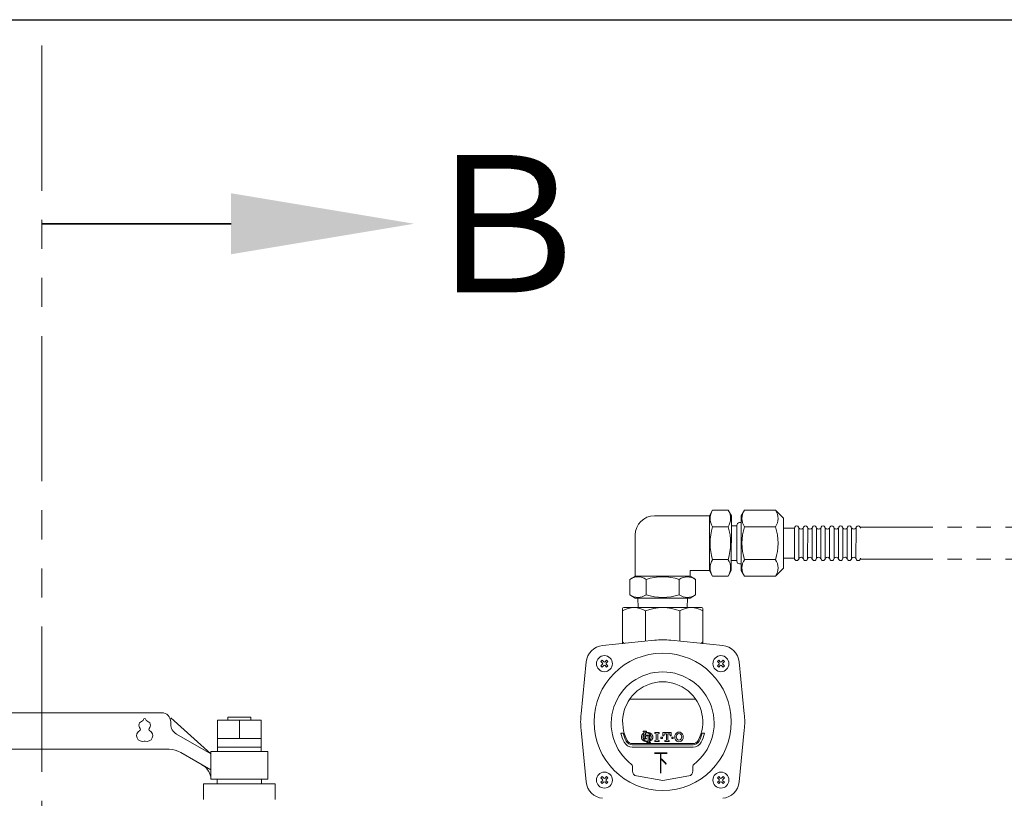
# Model space of a CAD drawing. Units: millimetres. Extents: x 7144 to 13478, y 7348 to 12437.
# Drawn here: x 11340 to 11770, y 9133 to 9474 of the extents above; entities that cross this region are included whole.
import ezdxf
from ezdxf.enums import TextEntityAlignment as Align

# ---------------------------------------------------------------- set-up
doc = ezdxf.new("R2010")
doc.units = ezdxf.units.MM
doc.linetypes.add('PHANTOM', pattern=[63.5, 31.75, -6.35, 6.35, -6.35, 6.35, -6.35])
for name, color, linetype in [('0029_28_01', 7, 'Continuous'), ('HI_VB', 7, 'Continuous'), ('LAY-1', 7, 'Continuous')]:
    doc.layers.add(name, color=color, linetype=linetype)
doc.layers.add('ガス配管細', color=4, linetype='Continuous', lineweight=20)
doc.layers.add('図面枠', color=7, linetype='Continuous', lineweight=50)
doc.styles.add('EXCADSTD', font='monotxt', dxfattribs={"bigfont": 'extfont'})
doc.styles.add('ｽﾀｲﾙ2', font='txt')

msp = doc.modelspace()

# ---------------------------------------------------------------- linework, layer by layer
at = {"color": 30, "linetype": 'PHANTOM', "lineweight": 9}
for p, q in [((11707.29, 9251.98), (11890.18, 9251.98)), ((11707.29, 9237.98), (11890.17, 9237.98))]:
    msp.add_line(p, q, dxfattribs=at)
at = {"layer": '0029_28_01', "color": 30, "linetype": 'Continuous', "lineweight": 9}
for p, q in [((11641.38, 9256.99), (11617.38, 9256.99)), ((11641.37, 9232.99), (11641.38, 9256.99)), ((11642.79, 9259.38), (11641.38, 9256.93)), ((11649.56, 9259.38), (11642.79, 9259.38)), ((11649.56, 9259.38), (11650.98, 9256.93)), ((11650.97, 9233.04), (11650.98, 9256.93)), ((11655.29, 9232.98), (11655.3, 9256.98)), ((11656.71, 9259.38), (11655.3, 9256.93)), ((11656.71, 9259.38), (11670.26, 9259.38)), ((11670.26, 9259.38), (11673.78, 9255.87)), ((11673.77, 9234.1), (11673.78, 9255.87)), ((11649.56, 9252.18), (11642.79, 9252.18)), ((11650.98, 9252.55), (11653.38, 9252.54)), ((11653.38, 9252.78), (11653.37, 9237.18)), ((11655.3, 9253.98), (11654.58, 9253.98)), ((11656.71, 9252.18), (11670.26, 9252.18)), ((11673.78, 9251.58), (11678.58, 9251.58)), ((11678.57, 9238.38), (11678.58, 9251.58)), ((11680.49, 9238.38), (11680.5, 9251.58)), ((11682.41, 9238.38), (11682.42, 9251.58)), ((11684.33, 9238.38), (11684.34, 9251.58)), ((11686.25, 9238.38), (11686.26, 9251.58)), ((11688.17, 9238.38), (11688.18, 9251.58)), ((11690.09, 9238.38), (11690.1, 9251.58)), ((11692.01, 9238.38), (11692.02, 9251.58)), ((11693.93, 9238.38), (11693.94, 9251.58)), ((11695.85, 9238.38), (11695.86, 9251.58)), ((11697.77, 9238.38), (11697.78, 9251.58)), ((11699.69, 9238.38), (11699.7, 9251.58)), ((11701.61, 9238.38), (11701.62, 9251.58)), ((11703.53, 9238.38), (11703.54, 9251.58)), ((11705.45, 9238.38), (11705.46, 9251.58)), ((11608.97, 9230.59), (11608.98, 9248.59)), ((11649.56, 9237.79), (11642.79, 9237.79)), ((11650.97, 9237.43), (11653.37, 9237.42)), ((11655.29, 9235.98), (11654.57, 9235.98)), ((11656.71, 9237.79), (11670.26, 9237.79)), ((11673.77, 9238.38), (11678.57, 9238.38)), ((11606.58, 9229.18), (11609.03, 9230.59)), ((11608.97, 9230.59), (11632.97, 9230.59)), ((11635.37, 9229.17), (11632.92, 9230.59)), ((11632.97, 9230.59), (11632.97, 9232.99)), ((11632.97, 9232.99), (11641.37, 9232.99)), ((11642.79, 9230.59), (11641.37, 9233.04)), ((11649.56, 9230.59), (11642.79, 9230.59)), ((11649.56, 9230.59), (11650.97, 9233.04)), ((11656.71, 9230.59), (11655.29, 9233.04)), ((11656.71, 9230.59), (11670.26, 9230.59)), ((11670.26, 9230.59), (11673.77, 9234.1)), ((11606.58, 9222.4), (11606.58, 9229.18)), ((11613.77, 9222.4), (11613.78, 9229.18)), ((11628.17, 9222.4), (11628.17, 9229.17)), ((11635.37, 9222.4), (11635.37, 9229.17)), ((11606.58, 9222.4), (11609.02, 9220.99)), ((11635.37, 9222.4), (11632.92, 9220.99)), ((11609.02, 9220.99), (11632.92, 9220.99)), ((11610.12, 9220.99), (11610.24, 9216.87)), ((11631.83, 9220.99), (11631.7, 9216.87))]:
    msp.add_line(p, q, dxfattribs=at)
for centre, radius, start, end in [((11617.38, 9248.59), 8.4, 89.9926, 179.9926), ((11648.05, 9255.78), 6.37, 145.6037, 214.3815), ((11644.3, 9255.78), 6.37, 325.6037, 34.3815), ((11661.97, 9255.78), 6.37, 145.6037, 214.3815), ((11665, 9255.78), 6.37, 325.6037, 34.3815), ((11665.5, 9244.98), 23.82, 162.4037, 197.5815), ((11626.85, 9244.99), 23.82, 342.4037, 17.5815), ((11654.58, 9252.78), 1.2, 89.9926, 179.9926), ((11679.42, 9244.98), 23.82, 162.4037, 197.5815), ((11647.55, 9244.99), 23.82, 342.4037, 17.5815), ((11679.54, 9251.58), 0.96, 359.9926, 179.9926), ((11681.46, 9252.14), 1.04, 212.5716, 327.4136), ((11683.38, 9251.58), 0.96, 359.9926, 179.9926), ((11683.38, 9251.58), 0.96, 359.9926, 179.9926), ((11685.3, 9252.14), 1.04, 212.5716, 327.4136), ((11687.22, 9251.58), 0.96, 359.9926, 179.9926), ((11689.14, 9252.14), 1.04, 212.5716, 327.4136), ((11691.06, 9251.58), 0.96, 359.9926, 179.9926), ((11692.98, 9252.14), 1.04, 212.5716, 327.4136), ((11694.9, 9251.58), 0.96, 359.9926, 179.9926), ((11696.82, 9252.14), 1.04, 212.5716, 327.4136), ((11698.74, 9251.58), 0.96, 359.9926, 179.9926), ((11700.66, 9252.14), 1.04, 212.5716, 327.4136), ((11702.58, 9251.58), 0.96, 359.9926, 179.9926), ((11704.5, 9252.14), 1.04, 212.5716, 327.4136), ((11706.42, 9251.58), 0.96, 359.9926, 179.9926), ((11681.45, 9237.82), 1.04, 16.2528, 147.4136), ((11685.29, 9237.82), 1.04, 16.2528, 147.4136), ((11689.13, 9237.82), 1.04, 16.2528, 147.4136), ((11692.97, 9237.82), 1.04, 16.2528, 147.4136), ((11696.81, 9237.82), 1.04, 16.2528, 147.4136), ((11700.65, 9237.82), 1.04, 16.2528, 147.4136), ((11704.49, 9237.82), 1.04, 16.2528, 147.4136), ((11648.05, 9234.19), 6.37, 145.6037, 214.3815), ((11644.3, 9234.19), 6.37, 325.6037, 34.3815), ((11654.57, 9237.18), 1.2, 179.9926, 269.9926), ((11661.97, 9234.19), 6.37, 145.6037, 214.3815), ((11665, 9234.19), 6.37, 325.6037, 34.3815), ((11679.53, 9238.38), 0.96, 179.9926, 359.9926), ((11683.37, 9238.38), 0.96, 179.9926, 359.9926), ((11683.37, 9238.38), 0.96, 179.9926, 359.9926), ((11687.21, 9238.38), 0.96, 179.9926, 359.9926), ((11691.05, 9238.38), 0.96, 179.9926, 359.9926), ((11694.89, 9238.38), 0.96, 179.9926, 359.9926), ((11698.73, 9238.38), 0.96, 179.9926, 359.9926), ((11702.57, 9238.38), 0.96, 179.9926, 359.9926), ((11706.41, 9238.38), 0.96, 179.9926, 359.9926), ((11610.18, 9223.92), 6.37, 55.6037, 124.3815), ((11620.97, 9206.47), 23.82, 72.4037, 107.5815), ((11631.77, 9223.91), 6.37, 55.6037, 124.3815), ((11610.18, 9227.66), 6.37, 235.6037, 304.3815), ((11620.98, 9245.11), 23.82, 252.4037, 287.5815), ((11631.77, 9227.66), 6.37, 235.6037, 304.3815)]:
    msp.add_arc(centre, radius, start, end, dxfattribs=at)
at = {"layer": 'HI_VB', "linetype": 'Continuous', "lineweight": 9}
for p, q in [((11401.97, 9170.87), (11323.97, 9170.87)), ((11423.47, 9152.87), (11405.97, 9168.65)), ((11405.97, 9166.87), (11405.97, 9165.86)), ((11426.37, 9167.57), (11445.57, 9167.57)), ((11426.37, 9153.87), (11426.37, 9167.57)), ((11430.97, 9167.57), (11430.97, 9168.87)), ((11430.97, 9168.87), (11440.97, 9168.87)), ((11440.97, 9168.87), (11440.97, 9167.57)), ((11445.57, 9167.57), (11445.57, 9153.87)), ((11408.47, 9161.53), (11423.47, 9152.87)), ((11445.57, 9159.57), (11426.37, 9159.57)), ((11405.33, 9154.87), (11323.97, 9154.87)), ((11423.47, 9145.94), (11410.33, 9153.53)), ((11423.47, 9153.87), (11423.47, 9141.87)), ((11448.47, 9153.87), (11423.47, 9153.87)), ((11445.57, 9155.87), (11426.37, 9155.87)), ((11448.47, 9141.87), (11448.47, 9153.87)), ((11420.32, 9139.75), (11420.32, 9132.98)), ((11451.62, 9139.75), (11420.32, 9139.75)), ((11423.47, 9141.87), (11448.47, 9141.87)), ((11426.24, 9141.87), (11426.24, 9139.75)), ((11445.7, 9141.87), (11426.24, 9141.87)), ((11445.7, 9141.87), (11445.7, 9139.75)), ((11451.62, 9132.98), (11451.62, 9139.75))]:
    msp.add_line(p, q, dxfattribs=at)
at = {"layer": 'HI_VB', "lineweight": 9}
msp.add_line((11435.97, 9167.57), (11435.97, 9159.57), dxfattribs=at)
at = {"layer": 'HI_VB', "linetype": 'Continuous', "lineweight": 9}
for centre, radius, start, end in [((11401.97, 9166.87), 4, 0, 90), ((11410.97, 9165.86), 5, 180, 240), ((11405.33, 9144.87), 10, 60, 90), ((11415.64, 9141.22), 8, 11.872, 60)]:
    msp.add_arc(centre, radius, start, end, dxfattribs=at)
at = {"layer": 'HI_VB', "lineweight": 9}
for centre, radius, start, end in [((11394.09, 9165.33), 2, 103.3331, 222.2208), ((11393.49, 9167.86), 0.6, 283.3331, 358.4414), ((11394.59, 9167.83), 0.5, 1.5586, 178.4414), ((11395.69, 9167.86), 0.6, 181.5586, 256.6669), ((11395.09, 9165.33), 2, 317.7792, 76.6669), ((11393.59, 9160.83), 2.5, 117.3758, 288.8191), ((11392.16, 9163.58), 0.6, 297.3758, 42.2208), ((11395.59, 9160.83), 2.5, 251.1809, 62.6242), ((11397.01, 9163.58), 0.6, 137.7792, 242.6242), ((11394.59, 9157.9), 0.6, 71.1809, 108.8191)]:
    msp.add_arc(centre, radius, start, end, dxfattribs=at)
at = {"layer": 'LAY-1', "color": 7, "linetype": 'Continuous', "lineweight": 9}
for p, q in [((11603.47, 9216.37), (11603.47, 9201.06)), ((11637.97, 9216.87), (11603.97, 9216.87)), ((11613.47, 9215.37), (11613.47, 9202.12)), ((11628.47, 9202.12), (11628.47, 9215.37)), ((11638.47, 9201.06), (11638.47, 9216.37)), ((11617.42, 9202.54), (11594.72, 9200.29)), ((11624.52, 9202.54), (11647.22, 9200.29)), ((11585.3, 9170.42), (11587.55, 9193.12)), ((11594, 9193.29), (11594.55, 9193.84)), ((11594.69, 9192.6), (11594, 9193.29)), ((11594, 9191.36), (11594.69, 9192.05)), ((11594.55, 9190.81), (11594, 9191.36)), ((11594.55, 9193.84), (11595.24, 9193.15)), ((11595.24, 9191.5), (11594.55, 9190.81)), ((11595.79, 9193.15), (11596.48, 9193.84)), ((11596.48, 9190.81), (11595.79, 9191.5)), ((11597.03, 9193.29), (11596.34, 9192.6)), ((11596.34, 9192.05), (11597.03, 9191.36)), ((11596.48, 9193.84), (11597.03, 9193.29)), ((11597.03, 9191.36), (11596.48, 9190.81)), ((11645.46, 9193.84), (11644.91, 9193.29)), ((11644.91, 9193.29), (11645.6, 9192.6)), ((11645.6, 9192.05), (11644.91, 9191.36)), ((11644.91, 9191.36), (11645.46, 9190.81)), ((11646.15, 9193.15), (11645.46, 9193.84)), ((11645.46, 9190.81), (11646.15, 9191.5)), ((11647.39, 9193.84), (11646.7, 9193.15)), ((11646.7, 9191.5), (11647.39, 9190.81)), ((11647.25, 9192.6), (11647.94, 9193.29)), ((11647.94, 9191.36), (11647.25, 9192.05)), ((11647.94, 9193.29), (11647.39, 9193.84)), ((11647.39, 9190.81), (11647.94, 9191.36)), ((11656.64, 9170.42), (11654.39, 9193.12)), ((11606.61, 9176.87), (11635.33, 9176.87)), ((11585.3, 9163.32), (11587.55, 9140.62)), ((11602.64, 9161.87), (11603.68, 9161.87)), ((11613.96, 9162.74), (11612.46, 9162.74)), ((11612.46, 9162.74), (11612.46, 9162.59)), ((11612.91, 9162.29), (11612.91, 9162.02)), ((11612.91, 9159.94), (11612.91, 9161.54)), ((11613.51, 9162.22), (11613.51, 9162.29)), ((11613.51, 9161.92), (11613.51, 9160.99)), ((11613.96, 9162.59), (11613.96, 9162.74)), ((11617.54, 9161.81), (11617.54, 9162.29)), ((11617.54, 9162.29), (11619.46, 9162.29)), ((11618.18, 9161.65), (11617.54, 9161.81)), ((11618.18, 9158.93), (11618.18, 9161.65)), ((11619.46, 9161.81), (11618.82, 9161.65)), ((11618.82, 9161.65), (11618.82, 9158.93)), ((11619.46, 9162.29), (11619.46, 9161.81)), ((11621.06, 9160.77), (11621.06, 9162.29)), ((11621.06, 9162.29), (11624.74, 9162.29)), ((11621.7, 9161.65), (11621.54, 9160.77)), ((11622.58, 9161.65), (11621.7, 9161.65)), ((11622.58, 9158.93), (11622.58, 9161.65)), ((11624.1, 9161.65), (11623.22, 9161.65)), ((11623.22, 9161.65), (11623.22, 9158.93)), ((11624.26, 9160.77), (11624.1, 9161.65)), ((11624.74, 9162.29), (11624.74, 9160.77)), ((11638.26, 9161.87), (11639.3, 9161.87)), ((11656.64, 9163.32), (11654.39, 9140.62)), ((11607.7, 9157.37), (11634.24, 9157.37)), ((11607.7, 9156.87), (11634.24, 9156.87)), ((11613.96, 9159.49), (11612.52, 9159.49)), ((11613.51, 9160.99), (11615.8, 9160.99)), ((11613.51, 9160.25), (11613.51, 9159.94)), ((11614.56, 9160.74), (11613.81, 9160.74)), ((11613.96, 9159.64), (11613.96, 9159.49)), ((11614.11, 9157.89), (11614.11, 9157.74)), ((11614.11, 9157.74), (11615.61, 9157.74)), ((11614.56, 9158.48), (11614.56, 9160.74)), ((11614.56, 9158.22), (11614.56, 9158.19)), ((11615.69, 9160.74), (11615.16, 9160.74)), ((11615.16, 9160.74), (11615.16, 9158.74)), ((11615.16, 9158.19), (11615.16, 9158.36)), ((11615.61, 9157.74), (11615.61, 9157.89)), ((11617.54, 9158.77), (11618.18, 9158.93)), ((11617.54, 9158.29), (11617.54, 9158.77)), ((11619.46, 9158.29), (11617.54, 9158.29)), ((11618.82, 9158.93), (11619.46, 9158.77)), ((11619.46, 9158.77), (11619.46, 9158.29)), ((11620.82, 9160.21), (11620.18, 9160.21)), ((11620.18, 9160.21), (11620.18, 9159.57)), ((11620.18, 9159.57), (11620.82, 9159.57)), ((11620.82, 9160.21), (11620.82, 9159.57)), ((11620.82, 9159.57), (11620.82, 9160.21)), ((11621.54, 9160.77), (11621.06, 9160.77)), ((11621.94, 9158.77), (11622.58, 9158.93)), ((11621.94, 9158.29), (11621.94, 9158.77)), ((11623.86, 9158.29), (11621.94, 9158.29)), ((11623.22, 9158.93), (11623.86, 9158.77)), ((11623.86, 9158.77), (11623.86, 9158.29)), ((11624.74, 9160.77), (11624.26, 9160.77)), ((11625.62, 9160.21), (11624.98, 9160.21)), ((11624.98, 9160.21), (11624.98, 9159.57)), ((11624.98, 9159.57), (11625.62, 9159.57)), ((11625.62, 9159.57), (11625.62, 9160.21)), ((11634.24, 9155.87), (11607.7, 9155.87)), ((11607.77, 9147.5), (11607.77, 9145.4)), ((11634.17, 9147.5), (11634.17, 9145.4)), ((11594.55, 9142.93), (11594, 9142.38)), ((11594, 9142.38), (11594.69, 9141.69)), ((11594.69, 9141.14), (11594, 9140.45)), ((11594, 9140.45), (11594.55, 9139.9)), ((11595.24, 9142.24), (11594.55, 9142.93)), ((11594.55, 9139.9), (11595.24, 9140.59)), ((11596.48, 9142.93), (11595.79, 9142.24)), ((11595.79, 9140.59), (11596.48, 9139.9)), ((11596.34, 9141.69), (11597.03, 9142.38)), ((11597.03, 9140.45), (11596.34, 9141.14)), ((11597.03, 9142.38), (11596.48, 9142.93)), ((11596.48, 9139.9), (11597.03, 9140.45)), ((11609.59, 9143.24), (11620.97, 9141.23)), ((11632.35, 9143.24), (11620.97, 9141.23)), ((11644.91, 9142.38), (11645.46, 9142.93)), ((11645.6, 9141.69), (11644.91, 9142.38)), ((11644.91, 9140.45), (11645.6, 9141.14)), ((11645.46, 9139.9), (11644.91, 9140.45)), ((11645.46, 9142.93), (11646.15, 9142.24)), ((11646.15, 9140.59), (11645.46, 9139.9)), ((11646.7, 9142.24), (11647.39, 9142.93)), ((11647.39, 9139.9), (11646.7, 9140.59)), ((11647.94, 9142.38), (11647.25, 9141.69)), ((11647.25, 9141.14), (11647.94, 9140.45)), ((11647.39, 9142.93), (11647.94, 9142.38)), ((11647.94, 9140.45), (11647.39, 9139.9))]:
    msp.add_line(p, q, dxfattribs=at)
for centre in [(11595.51, 9192.32), (11646.43, 9192.32), (11595.51, 9141.41), (11646.43, 9141.41)]:
    msp.add_circle(centre, 3.5, dxfattribs=at)
for centre, radius, start, end in [((11608.47, 9207.79), 9.08, 56.6015, 123.3985), ((11603.97, 9216.37), 0.5, 90, 180), ((11620.97, 9197.37), 19.5, 67.3801, 112.6199), ((11633.47, 9207.79), 9.08, 56.6015, 123.3985), ((11637.97, 9216.37), 0.5, 0, 90), ((11595.51, 9192.32), 8, 95.6793, 174.3207), ((11608.47, 9207.12), 7.25, 226.3972, 235.3319), ((11620.97, 9166.87), 35.85, 84.3207, 95.6793), ((11633.47, 9207.12), 7.25, 304.6681, 313.6028), ((11646.43, 9192.32), 8, 5.6793, 84.3207), ((11620.97, 9166.87), 30, 90, 270), ((11620.97, 9166.87), 30, 270, 90), ((11594.41, 9192.32), 0.389, 315, 45), ((11595.51, 9193.42), 0.389, 225, 315), ((11595.51, 9191.23), 0.389, 45, 135), ((11596.61, 9192.32), 0.389, 135, 225), ((11645.33, 9192.32), 0.389, 315, 45), ((11646.43, 9193.42), 0.389, 225, 315), ((11646.43, 9191.23), 0.389, 45, 135), ((11647.53, 9192.32), 0.389, 135, 225), ((11620.97, 9166.23), 22.5, 307.1753, 232.8247), ((11620.97, 9166.87), 17.5, 332.1819, 207.8181), ((11620.97, 9166.87), 35.85, 174.3207, 185.6793), ((11620.97, 9166.87), 35.85, 354.3207, 5.6793), ((11620.97, 9166.87), 19, 195.2575, 207.8181), ((11620.97, 9166.87), 18, 196.1276, 207.8181), ((11613.51, 9160.24), 1.85, 124.3012, 235.6988), ((11614.16, 9160.24), 1.8, 133.856, 199.4644), ((11612.43, 9161.79), 0.8, 65.38, 87.9133), ((11614.16, 9159.29), 3, 114.564, 124.3012), ((11612.66, 9162.29), 0.25, 0, 65.38), ((11613.76, 9162.29), 0.25, 114.62, 180), ((11614.16, 9159.29), 3, 55.6988, 102.4571), ((11614.16, 9160.24), 1.8, 24.6243, 111.0704), ((11613.99, 9161.79), 0.8, 92.0867, 114.62), ((11614.81, 9160.24), 1.85, 304.3012, 55.6988), ((11628.66, 9160.29), 2.4, 150, 210), ((11628.1, 9160.61), 1.76, 30, 150), ((11628.66, 9160.29), 1.76, 150, 210), ((11628.1, 9160.61), 1.12, 30, 150), ((11627.55, 9160.29), 1.76, 330, 30), ((11627.55, 9160.29), 2.4, 330, 30), ((11620.97, 9166.87), 18, 332.1819, 343.8724), ((11620.97, 9166.87), 19, 332.1819, 344.7425), ((11607.7, 9159.87), 4, 207.8181, 270), ((11607.7, 9159.87), 3, 207.8181, 270), ((11607.7, 9159.87), 2.5, 207.8181, 270), ((11612.43, 9160.44), 0.8, 272.0867, 294.62), ((11614.16, 9161.19), 3, 235.6988, 277.6623), ((11614.16, 9160.24), 1.8, 204.6358, 282.8396), ((11612.66, 9159.94), 0.25, 294.62, 0), ((11614.41, 9160.24), 0.9, 157.3801, 180.5149), ((11613.76, 9159.94), 0.25, 180, 245.38), ((11613.81, 9160.49), 0.25, 90, 157.3801), ((11613.99, 9160.44), 0.8, 245.38, 267.9133), ((11614.08, 9158.69), 0.8, 272.0867, 294.62), ((11614.31, 9158.19), 0.25, 294.62, 0), ((11614.16, 9160.24), 1.8, 303.749, 9.2818), ((11614.16, 9161.19), 3, 289.4712, 304.3012), ((11615.41, 9158.19), 0.25, 180, 245.38), ((11615.64, 9158.69), 0.8, 245.38, 267.9133), ((11615.69, 9160.49), 0.25, 9.2818, 90), ((11628.1, 9159.97), 1.76, 210, 330), ((11628.1, 9159.97), 1.12, 210, 330), ((11634.24, 9159.87), 2.5, 270, 332.1819), ((11634.24, 9159.87), 3, 270, 332.1819), ((11634.24, 9159.87), 4, 270, 332.1819), ((11606.77, 9147.5), 1, 0, 52.8247), ((11635.17, 9147.5), 1, 127.1753, 180), ((11609.97, 9145.4), 2.2, 180, 260), ((11631.97, 9145.4), 2.2, 280, 0), ((11595.51, 9141.41), 8, 185.6793, 264.3207), ((11594.41, 9141.41), 0.389, 315, 45), ((11595.51, 9142.51), 0.389, 225, 315), ((11595.51, 9140.31), 0.389, 45, 135), ((11596.61, 9141.41), 0.389, 135, 225), ((11645.33, 9141.41), 0.389, 315, 45), ((11646.43, 9142.51), 0.389, 225, 315), ((11646.43, 9140.31), 0.389, 45, 135), ((11647.53, 9141.41), 0.389, 135, 225), ((11646.43, 9141.41), 8, 275.6793, 354.3207)]:
    msp.add_arc(centre, radius, start, end, dxfattribs=at)
at = {"layer": 'ガス配管細', "color": 1, "linetype": 'PHANTOM', "lineweight": 9, "ltscale": 2}
msp.add_line((11349.64, 9462.57), (11349.64, 8808.94), dxfattribs=at)
at = {"layer": '図面枠', "lineweight": 25, "ltscale": 0.5}
msp.add_line((10470.97, 9473.87), (12770.97, 9473.87), dxfattribs=at)
at = {"layer": '図面枠', "linetype": 'ByBlock', "lineweight": 35, "ltscale": 0.5}
msp.add_line((11432.39, 9384.66), (11349.64, 9384.66), dxfattribs=at)
at = {"layer": '図面枠', "lineweight": 9, "ltscale": 0.5}
msp.add_solid([(11432.39, 9397.99), (11512.39, 9384.66), (11432.39, 9371.32)], dxfattribs=at)

# ---------------------------------------------------------------- texts
at = {"layer": 'LAY-1', "color": 7, "linetype": 'Continuous', "lineweight": 9, "style": 'EXCADSTD', "width": 0.857143}
msp.add_text('下', height=8, dxfattribs=at).set_placement((11617.02, 9145.24), (11623.42, 9145.24), align=Align.FIT)
at = {"layer": '図面枠', "lineweight": 25, "style": 'ｽﾀｲﾙ2'}
msp.add_text('Ｂ', height=60, dxfattribs=at).set_placement((11511.51, 9354.6))

doc.saveas('drawing.dxf')
